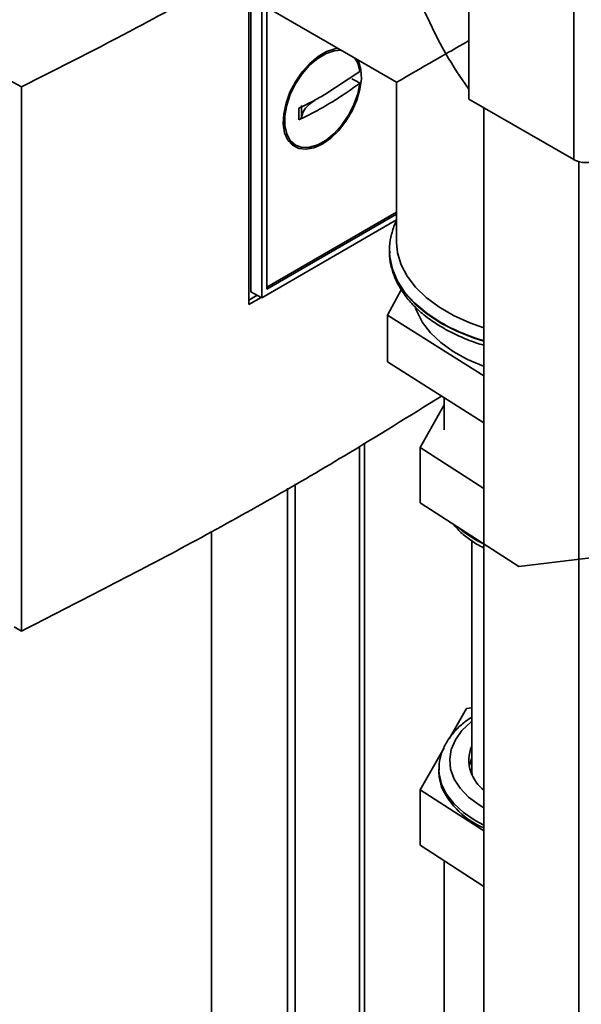
# Paper-space layout 'Blatt3' of a CAD drawing. Units: millimetres. Extents: x 0 to 4200, y 0 to 2970.
# Drawn here: x 3667 to 3745, y 975 to 1113 of the extents above; entities that cross this region are included whole.
import ezdxf

# ---------------------------------------------------------------- set-up
doc = ezdxf.new("R2010")
doc.units = ezdxf.units.MM

psp = doc.layouts.new('Blatt3')

# ---------------------------------------------------------------- linework, layer by layer
at = {"color": 7, "linetype": 'Continuous', "lineweight": 35, "ltscale": 10}
for p, q in [((3744.43, 1282.49), (3744.43, 1093.06)), ((3729.79, 1274.04), (3729.79, 1101.51)), ((3699.08, 1072.86), (3699.08, 1114.67)), ((3699.4, 1114.49), (3699.4, 1074.63)), ((3700.36, 1115.03), (3719.72, 1103.86)), ((3647.2, 1114.07), (3667.38, 1103.22)), ((3700.9, 1073.79), (3700.9, 1113.91)), ((3701.6, 1075.01), (3701.6, 1113.71)), ((3709.7, 1102.15), (3714.57, 1105.36)), ((3667.38, 1103.22), (3667.38, 1027.29)), ((3719.72, 1103.86), (3719.72, 1081.5)), ((3729.79, 1101.51), (3744.43, 1093.06)), ((3731.91, 1100.29), (3731.91, 734.07)), ((3704.61, 1095.7), (3705.58, 1095.11)), ((3719.72, 1085.72), (3701.6, 1075.25)), ((3719.72, 1085.47), (3701.6, 1075.01)), ((3719.72, 1084.66), (3700.9, 1073.79)), ((3718.72, 1080.34), (3718.72, 1080.27)), ((3718.73, 1080), (3718.72, 1080.34)), ((3718.72, 1080.27), (3718.73, 1080.09)), ((3699.4, 1074.63), (3700.9, 1073.79)), ((3720.36, 1074.92), (3718.43, 1071.37)), ((3699.08, 1073.47), (3700.27, 1074.14)), ((3700.8, 1073.85), (3699.08, 1072.86)), ((3718.43, 1071.37), (3731.91, 1062.89)), ((3718.43, 1071.37), (3718.43, 1064.84)), ((3731.91, 1056.36), (3718.43, 1064.84)), ((3726.37, 1059.84), (3726.37, 1055.37)), ((3723.01, 1052.92), (3726.37, 1058.84)), ((3715.22, 946.93), (3715.22, 1053.46)), ((3723.01, 1045.16), (3723.01, 1052.92)), ((3731.91, 1047.19), (3723.01, 1052.92)), ((3704.51, 1047.24), (3704.51, 954.17)), ((3705.57, 1047.84), (3705.57, 953.72)), ((3736.79, 1036.28), (3723.01, 1045.16)), ((3693.9, 959.65), (3693.9, 1041.22)), ((3730.22, 1039.87), (3730.22, 1007.6)), ((3757, 1038.73), (3736.79, 1036.28)), ((3667.38, 1027.29), (3666.38, 1027.87)), ((3730.22, 1016.57), (3729.45, 1016.48)), ((3729.45, 1016.48), (3727.05, 1012.26)), ((3726.34, 1011.01), (3723.01, 1005.15)), ((3725.62, 1008.01), (3725.62, 1007.6)), ((3725.63, 1007.9), (3725.62, 1008.01)), ((3723.01, 1005.15), (3731.91, 999.42)), ((3723.01, 1005.15), (3723.01, 997.4)), ((3723.01, 997.4), (3731.91, 991.66)), ((3726.37, 995.23), (3726.37, 922.27))]:
    psp.add_line(p, q, dxfattribs=at)
at = {"color": 1, "linetype": 'Continuous', "lineweight": 35, "ltscale": 10}
for p, q in [((3745.13, 1092.78), (3745.13, 726.44)), ((3714.55, 1053.04), (3714.55, 947.37))]:
    psp.add_line(p, q, dxfattribs=at)
at = {"color": 7, "linetype": 'Continuous', "lineweight": 35, "ltscale": 10, "flags": 128}
for points in [[(3709.35, 1095.24), (3708.18, 1094.71), (3707.07, 1094.5), (3706.06, 1094.62), (3705.2, 1095.06), (3704.54, 1095.8), (3704.1, 1096.81), (3703.91, 1098.05), (3703.98, 1099.44), (3704.29, 1100.94), (3704.84, 1102.46), (3705.61, 1103.94), (3706.54, 1105.3), (3707.61, 1106.49), (3708.76, 1107.45), (3709.94, 1108.13), (3711.09, 1108.5), (3711.58, 1108.56)], [(3714.57, 1103.73), (3714.29, 1102.25), (3713.76, 1100.74), (3713.01, 1099.27), (3712.09, 1097.91), (3711.02, 1096.72), (3709.88, 1095.78), (3708.71, 1095.12), (3707.57, 1094.78), (3706.52, 1094.77), (3705.61, 1095.09), (3704.88, 1095.73), (3704.38, 1096.66), (3704.12, 1097.83), (3704.12, 1099.18), (3704.38, 1100.65), (3704.88, 1102.16), (3705.61, 1103.64), (3706.52, 1105.02), (3707.57, 1106.22), (3708.71, 1107.19), (3709.88, 1107.89), (3711.02, 1108.26), (3712, 1108.32)], [(3713.91, 1107.21), (3714.29, 1106.51), (3714.57, 1105.36)], [(3714.33, 1106.97), (3714.42, 1106.78), (3714.73, 1105.65), (3714.8, 1104.33), (3714.61, 1102.88), (3714.17, 1101.36), (3713.51, 1099.85), (3712.65, 1098.42), (3711.64, 1097.14), (3710.53, 1096.06), (3709.35, 1095.24)], [(3713.49, 1104.33), (3714.1, 1103.99), (3714.57, 1103.73)], [(3731.91, 1069.61), (3729.94, 1070.3), (3727.66, 1071.33), (3725.62, 1072.51), (3723.84, 1073.83), (3722.35, 1075.26), (3721.18, 1076.79), (3720.35, 1078.39), (3719.86, 1080.04), (3719.72, 1081.5)], [(3722.37, 1072.35), (3722.53, 1071.9), (3723.31, 1070.36), (3724.43, 1068.89), (3725.87, 1067.53), (3727.61, 1066.28), (3729.61, 1065.17), (3731.85, 1064.23), (3731.91, 1064.21)], [(3730.22, 1009.59), (3729.88, 1008.56), (3729.85, 1008.42)], [(3725.62, 1007.6), (3725.66, 1006.95), (3726, 1005.52)], [(3730.24, 1007.2), (3730.24, 1007.29), (3730.22, 1007.6)]]:
    psp.add_lwpolyline(points, dxfattribs=at)
at = {"color": 1, "linetype": 'Continuous', "lineweight": 35, "ltscale": 10, "flags": 128}
for points in [[(3718.73, 1080.09), (3718.77, 1079.42), (3719.13, 1077.72), (3719.83, 1076.06), (3720.88, 1074.47), (3722.26, 1072.96), (3723.94, 1071.55), (3725.9, 1070.27), (3728.11, 1069.14), (3730.55, 1068.17), (3731.91, 1067.73)], [(3725.9, 1070.34), (3723.94, 1071.62), (3722.26, 1073.03), (3720.88, 1074.54), (3719.83, 1076.13), (3719.13, 1077.79), (3718.77, 1079.49), (3718.73, 1080)], [(3731.91, 1002.62), (3731.23, 1003.03), (3729.76, 1004.13), (3728.6, 1005.35), (3727.76, 1006.65), (3727.26, 1008.01), (3727.13, 1009.4), (3727.35, 1010.78), (3727.93, 1012.13), (3728.84, 1013.41), (3730.08, 1014.6), (3730.22, 1014.72)], [(3731.91, 1000.23), (3730.69, 1000.88), (3729.06, 1001.98), (3727.71, 1003.21), (3726.69, 1004.53), (3726, 1005.92), (3725.66, 1007.36), (3725.63, 1007.9)]]:
    psp.add_lwpolyline(points, dxfattribs=at)
at = {"color": 7, "linetype": 'Continuous', "lineweight": 35, "ltscale": 100}
for centre, radius, start, end in [((3746.05, 1096.2), 3.54, 242.6097, 297.3903), ((3734.41, 1009.24), 4.63, 154.584, 200.1863), ((3736.4, 1010.18), 6.83, 201.8397, 228.9149), ((3736.34, 1010.33), 11.41, 204.9673, 247.1435)]:
    psp.add_arc(centre, radius, start, end, dxfattribs=at)
at = {"color": 1, "linetype": 'Continuous', "lineweight": 35, "ltscale": 100}
for centre, radius, start, end in [((3740.03, 1095.35), 28.73, 240.534, 253.5799), ((3738.3, 1052.98), 14.99, 229.3856, 244.779)]:
    psp.add_arc(centre, radius, start, end, dxfattribs=at)
at = {"color": 7, "linetype": 'Continuous', "lineweight": 35, "ltscale": 100}
for major_axis, ratio, start_param, end_param in [((-16.62, 28.78), 0.577335, 0.785358, 1.570756), ((23.5, 13.57), 0.00007, 2.179336, 2.356154), ((23.5, 13.57), 0.00007, 2.356154, 3.141552), ((-16.62, 28.78), 0.577335, 1.570756, 1.747573), ((-16.62, 28.78), 0.577335, 1.845193, 1.853863)]:
    psp.add_ellipse((3743.22, 1117.42), major_axis=major_axis, ratio=ratio, start_param=start_param, end_param=end_param, dxfattribs=at)
at = {"color": 7, "linetype": 'Continuous', "lineweight": 35, "ltscale": 10}
for points, knots in [([(3695.49, 1118.04), (3691.5, 1115.84), (3682.34, 1110.77), (3672.78, 1105.94), (3667.38, 1103.22)], [0, 0, 0, 0, 0.4349755, 1, 1, 1, 1]), ([(3714.57, 1103.73), (3713.94, 1103.26), (3712.67, 1102.34), (3710.6, 1101.02), (3708.42, 1099.77), (3706.86, 1098.99), (3706.08, 1098.6)], [0, 0, 0, 0, 0.249026, 0.498705, 0.749028, 1, 1, 1, 1]), ([(3706.08, 1100.23), (3706.78, 1100.58), (3708.02, 1101.19), (3709.19, 1101.86), (3709.7, 1102.15)], [0, 0, 0, 0, 0.560438, 1, 1, 1, 1]), ([(3706.44, 1099), (3706.44, 1099.3), (3706.44, 1099.84), (3706.44, 1100.39), (3706.44, 1100.63)], [0, 0, 0, 0, 0.559999, 1, 1, 1, 1]), ([(3706.08, 1098.6), (3706.08, 1098.9), (3706.08, 1099.44), (3706.08, 1099.99), (3706.08, 1100.23)], [0, 0, 0, 0, 0.559993, 1, 1, 1, 1]), ([(3706.08, 1098.6), (3706.18, 1098.66), (3706.36, 1098.77), (3706.41, 1098.92), (3706.44, 1099)], [0, 0, 0, 0, 0.50002, 1, 1, 1, 1]), ([(3719.72, 1084.54), (3719.69, 1084.48), (3719.35, 1083.88), (3719, 1082.68), (3718.7, 1081.2), (3718.75, 1080.29), (3718.77, 1079.95)], [0, 0, 0, 0, 0.040469, 0.41691, 0.786914, 1, 1, 1, 1]), ([(3718.73, 1080.07), (3718.73, 1080.07), (3718.69, 1079.49), (3718.9, 1078.35), (3719.38, 1076.69), (3720.2, 1075.08), (3721.3, 1073.54), (3722.69, 1072.08), (3724.36, 1070.73), (3726.27, 1069.5), (3728.41, 1068.43), (3730.3, 1067.64), (3731.52, 1067.28), (3731.91, 1067.16)], [0, 0, 0, 0, 0.0012715, 0.1033644, 0.2053789, 0.308219, 0.4125435, 0.518454, 0.6256067, 0.7334929, 0.8416766, 0.9498383, 1, 1, 1, 1]), ([(3667.38, 1027.29), (3675.1, 1031.23), (3690.56, 1039.1), (3710, 1050.12), (3721.5, 1057.29), (3725.98, 1060.08)], [0, 0, 0, 0, 0.3787117, 0.7577193, 1, 1, 1, 1]), ([(3727.55, 1042.24), (3727.91, 1041.84), (3728.66, 1041), (3730.13, 1039.91), (3731.23, 1039.19), (3731.89, 1038.9), (3731.91, 1038.89)], [0, 0, 0, 0, 0.314437, 0.649819, 0.988955, 1, 1, 1, 1]), ([(3730.22, 1015.32), (3729.78, 1015.01), (3728.8, 1014.33), (3727.61, 1013.12), (3726.61, 1011.73), (3725.95, 1010.27), (3725.63, 1008.97), (3725.65, 1008.17), (3725.66, 1007.88)], [0, 0, 0, 0, 0.1588786, 0.3478801, 0.5352919, 0.7191682, 0.8982469, 1, 1, 1, 1])]:
    psp.add_open_spline(points, degree=3, knots=knots, dxfattribs=at)
psp.add_open_spline([(3708.29, 1101.33), (3707.8, 1100.99), (3706.82, 1100.31), (3706.57, 1099.43), (3706.44, 1099)], degree=3, dxfattribs=at)

doc.saveas('drawing.dxf')
